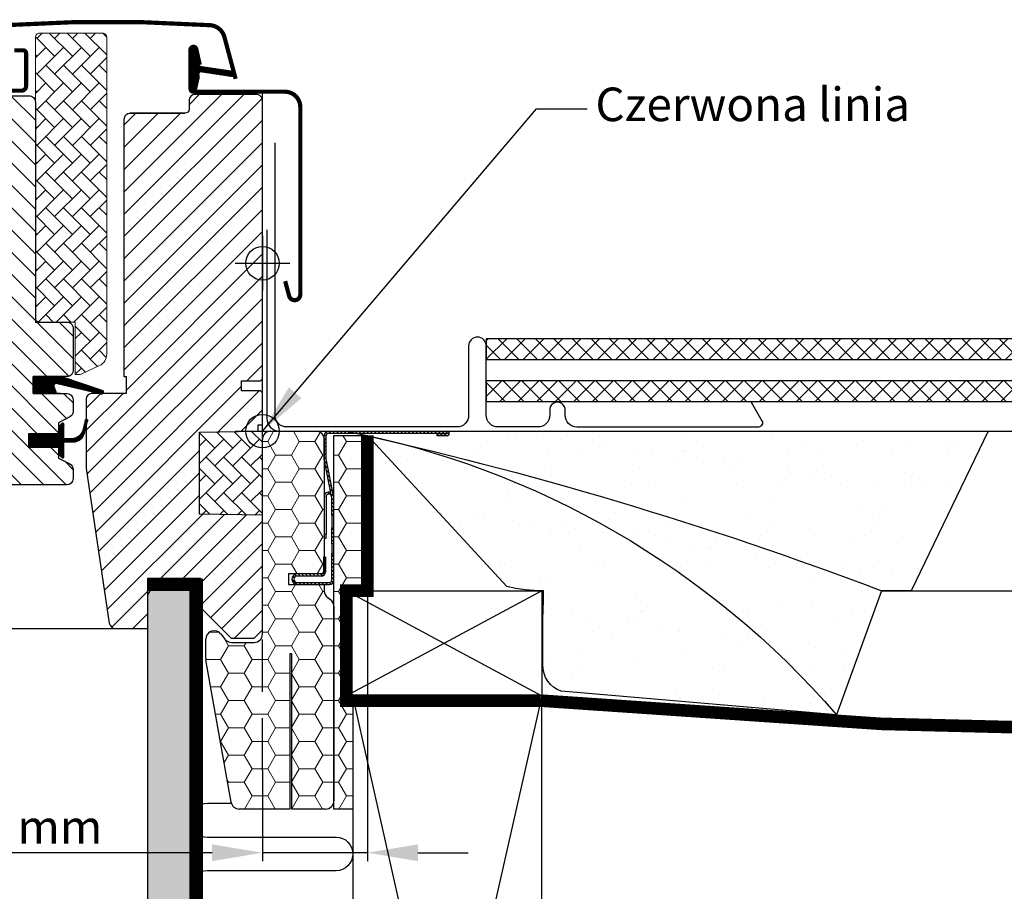
# Model space of a CAD drawing. Units: millimetres. Extents: x -50 to 2150, y -50 to 1535.
# Drawn here: x 1682 to 1917, y 490 to 698 of the extents above; entities that cross this region are included whole.
import ezdxf

# ---------------------------------------------------------------- set-up
doc = ezdxf.new("R2010")
doc.units = ezdxf.units.MM
doc.header["$LTSCALE"] = 50
doc.header["$MEASUREMENT"] = 0
doc.header["$PDSIZE"] = 2
doc.linetypes.add('DASHED', pattern=[0.75, 0.5, -0.25])
doc.linetypes.add('HIDDEN', pattern=[0.375, 0.25, -0.125])
doc.layers.get('0').update_dxf_attribs({"linetype": 'CONTINUOUS'})
doc.layers.get('DEFPOINTS').update_dxf_attribs({"linetype": 'CONTINUOUS'})
for name, color, linetype in [('VELUX_BFX', 9, 'CONTINUOUS'), ('VELUX_FLASHING', 4, 'CONTINUOUS'), ('VELUX_GASKET', 1, 'CONTINUOUS'), ('VELUX_HATCH', 1, 'CONTINUOUS'), ('VELUX_INFO', 7, 'CONTINUOUS'), ('VELUX_INSULATION', 1, 'CONTINUOUS'), ('VELUX_INSULATIONFRAME_BDX', 5, 'CONTINUOUS'), ('VELUX_LINNING', 2, 'CONTINUOUS'), ('VELUX_ROOFCONSTRUCTION', 7, 'CONTINUOUS'), ('VELUX_ROOFINGMATERIAL', 3, 'CONTINUOUS'), ('VELUX_ROOFWINDOW', 2, 'CONTINUOUS'), ('VELUX_RUDE_59', 1, 'CONTINUOUS'), ('VELUX_TEXT_ENGLISH', 7, 'CONTINUOUS'), ('VELUX_UNDERROOF', 3, 'DASHED'), ('VELUX_VAPOUR-BARRIER', 1, 'HIDDEN')]:
    doc.layers.add(name, color=color, linetype=linetype)
doc.styles.add('Verdana', font='verdana.ttf')
doc.dimstyles.new('VERDANA', dxfattribs={"dimtxt": 8, "dimasz": 12, "dimexe": 2, "dimexo": 0, "dimgap": 2, "dimtad": 1, "dimdec": 0, "dimzin": 0, "dimdsep": 46, "dimtxsty": 'Verdana', "dimcen": 0.09, "dimclrd": 256, "dimclre": 256, "dimclrt": 256, "dimadec": 0, "dimazin": 0, "dimtfac": 1, "dimtdec": 0, "dimtix": 1, "dimtmove": 0, "dimatfit": 3, "dimfxl": 1, "dimtolj": 1, "dimtzin": 0, "dimarcsym": 0})
pattern_1 = [(180, (290, 0), (-5.625, 3.2476), [3.75, -7.5]), (60, (290, 0), (5.625, 3.2476), [3.75, -7.5]), (120, (290, 0), (-1e-08, 6.49519), [-7.5, 3.75])]
pattern_2 = [(135, (408.3759, -275.22096), (0.4490128, 0.4490128), [])]
pattern_3 = [(135, (3233.4794, -15.4024), (2.209709, 2.209709), []), (45, (3233.4794, -15.4024), (2.209709, -2.209709), [])]
pattern_4 = [(135, (243.7524, -133.7854), (-4.2426407, -1e-14), [9, -3]), (225, (241.631, -131.664), (-4.2426407, -1e-14), [9, -3])]

# ---------------------------------------------------------------- blocks, each defined once
blk = doc.blocks.new('V22BDX_B-B')
at = {"linetype": 'Continuous', "lineweight": 0}
h = blk.add_hatch(dxfattribs=at)
h.set_pattern_fill('ANSI31', scale=0.2, style=0)
h.set_pattern_definition(pattern_2)
edge = h.paths.add_edge_path(flags=0)
edge.add_arc((306.2, -6.8), 1.5, 180, 191.3099, ccw=False)
edge.add_line((304.7, -6.8), (304.7, -1))
edge.add_arc((305.7, -1), 1, 90, 180, ccw=False)
edge.add_line((305.7, 0), (333.95, 0))
edge.add_arc((333.95, -0.55), 0.55, 270, 90, ccw=False)
edge.add_line((333.95, -1.1), (331.5, -1.1))
edge.add_line((331.5, -1.1), (331.5, -0.6))
edge.add_line((331.5, -0.6), (333.95, -0.6))
edge.add_arc((333.95, -0.55), 0.05, 270, 90)
edge.add_line((333.95, -0.5), (305.7, -0.5))
edge.add_arc((305.7, -1), 0.5, 90, 180)
edge.add_line((305.2, -1), (305.2, -6.8))
edge.add_arc((306.2, -6.8), 1, 180, 191.3099)
edge.add_line((305.22, -7), (306.98, -15.8))
edge.add_arc((306, -16), 1, 360, 11.3099, ccw=False)
edge.add_line((307, -16), (307, -20))
edge.add_line((307, -20), (306.5, -20))
edge.add_line((306.5, -20), (306.5, -16))
edge.add_arc((306, -16), 0.5, 0, 11.3099)
edge.add_line((306.49, -15.9), (304.73, -7.1))
h = blk.add_hatch(dxfattribs=at)
h.set_pattern_fill('ANSI31', scale=0.2, style=0)
h.set_pattern_definition(pattern_2)
h.paths.add_polyline_path([(306.5, -26.85), (306.5, -23), (307, -23), (307, -26.85)], flags=0)
h = blk.add_hatch(dxfattribs=at)
h.set_pattern_fill('ANSI31', scale=0.2, style=0)
h.set_pattern_definition(pattern_2)
edge = h.paths.add_edge_path(flags=0)
edge.add_arc((306, -35.5), 1, 270, 360, ccw=False)
edge.add_line((306, -36.5), (298.25, -36.5))
edge.add_arc((298.25, -35.25), 1.25, 90, 270, ccw=False)
edge.add_line((298.25, -34), (304, -34))
edge.add_arc((304, -33.5), 0.5, 270, 0)
edge.add_line((304.5, -33.5), (304.5, -30))
edge.add_line((304.5, -30), (305, -30))
edge.add_line((305, -30), (305, -33.5))
edge.add_arc((304, -33.5), 1, 270, 360, ccw=False)
edge.add_line((304, -34.5), (298.25, -34.5))
edge.add_arc((298.25, -35.25), 0.75, 90, 270)
edge.add_line((298.25, -36), (306, -36))
edge.add_arc((306, -35.5), 0.5, 270, 0)
edge.add_line((306.5, -35.5), (306.5, -29.15))
edge.add_line((306.5, -29.15), (307, -29.15))
edge.add_line((307, -29.15), (307, -35.5))
at = {"layer": 'VELUX_INSULATIONFRAME_BDX', "linetype": 'Continuous', "lineweight": 0}
h = blk.add_hatch(dxfattribs=at)
h.set_pattern_fill('HONEY', color=256, scale=30, style=0)
h.set_pattern_definition(pattern_1)
edge = h.paths.add_edge_path(flags=0)
edge.add_arc((278.5, -54.08), 2, 180, 190, ccw=False)
edge.add_line((276.5, -54.08), (276.5, -49.51))
edge.add_arc((278.5, -49.51), 2, 37, 180, ccw=False)
edge.add_line((280.1, -48.3), (281, -49.5))
edge.add_arc((282.6, -48.3), 2, 217, 270)
edge.add_line((282.6, -50.3), (288, -50.3))
edge.add_arc((288, -48.3), 2, 270, 0)
edge.add_line((290, -48.3), (290, -2))
edge.add_arc((292, -2), 2, 90, 180, ccw=False)
edge.add_line((292, 0), (302.7, 0))
edge.add_arc((302.7, -2), 2, 360, 90, ccw=False)
edge.add_line((304.7, -2), (304.7, -34))
edge.add_line((304.7, -34), (296.2, -34))
edge.add_line((296.2, -34), (296.2, -36.5))
edge.add_line((296.2, -36.5), (304.7, -36.5))
edge.add_line((304.7, -36.5), (304.7, -38))
edge.add_arc((306.7, -38), 2, 180, 235)
edge.add_line((305.55, -39.64), (306.15, -40.05))
edge.add_arc((305, -41.69), 2, 0, 55, ccw=False)
edge.add_line((307, -41.69), (307, -88))
edge.add_arc((305, -88), 2, 270, 360, ccw=False)
edge.add_line((305, -90), (297, -90))
edge.add_line((297, -90), (297, -53))
edge.add_line((297, -53), (296.5, -53))
edge.add_line((296.5, -53), (296.5, -90))
edge.add_line((296.5, -90), (284.48, -90))
edge.add_arc((284.48, -88), 2, 190, 270, ccw=False)
edge.add_line((282.51, -88.35), (276.53, -54.42))
h = blk.add_hatch(dxfattribs=at)
h.set_pattern_fill('HONEY', color=256, scale=30, style=0)
h.set_pattern_definition(pattern_1)
h.paths.add_polyline_path([(310, -63), (311.5, -63), (311.5, -90), (307, -90), (307, -1), (315, -1), (315, -38), (310, -38)])
at = {"color": 7, "linetype": 'Continuous', "lineweight": 30}
for p, q in [((305.7, 0), (333.95, 0)), ((304.7, -6.8), (304.7, -1)), ((305.2, -6.8), (305.2, -1)), ((305.7, -0.5), (333.95, -0.5)), ((333.95, -0.6), (331.5, -0.6)), ((331.5, -0.6), (331.5, -1.1)), ((333.95, -1.1), (331.5, -1.1)), ((306.98, -15.8), (305.22, -7)), ((306.49, -15.9), (304.73, -7.1)), ((305.2, -15.5), (305.2, -24.5)), ((305.9, -14.5), (305.7, -14.5)), ((305.9, -15), (305.7, -15)), ((306.5, -20), (306.5, -16)), ((307, -20), (307, -16)), ((307, -20), (306.5, -20)), ((306.5, -20), (306.5, -23)), ((306.5, -23), (307, -23)), ((306.5, -26.85), (306.5, -23)), ((307, -26.85), (307, -23)), ((304.7, -25.5), (305.2, -25.5)), ((305.2, -25.5), (305.2, -24.5)), ((307, -26.85), (306.5, -26.85)), ((306.5, -26.85), (306.5, -29.15)), ((304.5, -30), (304.5, -33.5)), ((305, -30), (304.5, -30)), ((305, -30), (305, -33.5)), ((306.5, -29.15), (307, -29.15)), ((306.5, -35.5), (306.5, -29.15)), ((307, -35.5), (307, -29.15)), ((304, -34), (298.25, -34)), ((304, -34.5), (298.25, -34.5)), ((298.25, -36), (306, -36)), ((298.25, -36.5), (306, -36.5))]:
    blk.add_line(p, q, dxfattribs=at)
at = {"color": 8, "linetype": 'Continuous', "lineweight": 0}
for p, q in [((305.2, -15.5), (304.7, -15.5)), ((305.7, -14.5), (305.7, -15)), ((305.9, -15), (305.9, -14.5)), ((305.2, -24.5), (304.7, -24.5))]:
    blk.add_line(p, q, dxfattribs=at)
at = {"color": 7, "linetype": 'Continuous', "lineweight": 30}
for centre, radius, start, end in [((305.7, -1), 1, 90, 180), ((333.95, -0.55), 0.55, 270, 90), ((305.7, -1), 0.5, 90, 180), ((333.95, -0.55), 0.05, 270, 90), ((306.2, -6.8), 1.5, 180, 191.3099), ((306.2, -6.8), 1, 180, 191.3099), ((305.7, -15.5), 1, 89.9999, 178.4009), ((305.7, -15.5), 0.5, 89.9999, 179.9999), ((305.9, -15.5), 1, 71.3099, 89.9999), ((305.9, -15.5), 0.5, 11.3099, 89.9999), ((306, -16), 0.5, 0, 11.3099), ((306, -16), 1, 0, 11.3099), ((298.25, -35.25), 1.25, 90, 270), ((298.25, -35.25), 0.75, 90, 270), ((304, -33.5), 0.5, 270, 0), ((304, -33.5), 1, 270, 0), ((306, -35.5), 1, 270, 0), ((306, -35.5), 0.5, 270, 0)]:
    blk.add_arc(centre, radius, start, end, dxfattribs=at)
at = {"layer": 'VELUX_INSULATIONFRAME_BDX', "linetype": 'Continuous', "lineweight": 30}
for p, q in [((292, 0), (302.7, 0)), ((290, -48.3), (290, -2)), ((304.7, -2), (304.7, -34)), ((307, -1), (315, -1)), ((307, -90), (307, -1)), ((315, -1), (315, -38)), ((296.2, -34), (296.2, -36.5)), ((304.7, -34), (296.2, -34)), ((296.2, -36.5), (304.7, -36.5)), ((304.7, -36.5), (304.7, -38)), ((305.55, -39.64), (306.15, -40.05)), ((315, -38), (310, -38)), ((310, -38), (310, -63)), ((307, -41.69), (307, -88)), ((280.1, -48.3), (281, -49.5)), ((276.5, -54.08), (276.5, -49.51)), ((282.6, -50.3), (288, -50.3)), ((296.5, -53), (296.5, -90)), ((297, -53), (296.5, -53)), ((297, -90), (297, -53)), ((282.51, -88.35), (276.53, -54.42)), ((310, -63), (311.5, -63)), ((311.5, -63), (311.5, -90)), ((296.5, -90), (284.48, -90)), ((305, -90), (297, -90)), ((311.5, -90), (307, -90))]:
    blk.add_line(p, q, dxfattribs=at)
for centre, start, end in [((292, -2), 90, 180), ((302.7, -2), 0, 90), ((306.7, -38), 180, 235), ((305, -41.69), 0, 55), ((278.5, -49.51), 37, 180), ((288, -48.3), 270, 0), ((282.6, -48.3), 217, 270), ((278.5, -54.08), 180, 190), ((284.48, -88), 190, 270), ((305, -88), 270, 0)]:
    blk.add_arc(centre, 2, start, end, dxfattribs=at)
blk = doc.blocks.new('V22_LS-_B-B')
at = {"layer": 'VELUX_HATCH'}
h = blk.add_hatch(dxfattribs=at)
h.set_pattern_fill('DOTS', color=256, scale=50, style=0)
h.paths.add_polyline_path([(27.3, -75), (27.3, -39), (24.99, -35), (18.45, -35), (17.3, -37), (17.3, -75), (17.3, -323), (21.3, -323), (21.3, -315), (23.6, -315), (23.6, -323), (27.3, -323)])
h.paths.add_polyline_path([(30.3, -329.5), (30.3, -315), (27.3, -315), (27.3, -323), (23.6, -323), (22.3, -323), (22.3, -325.5), (27.3, -325.5), (27.3, -328.5), (-21.35, -328.5), (-23.23, -321.5), (-20.2, -321.5), (-20.03, -323.5), (-17.7, -323.5), (-17.7, -319), (-21.7, -319), (-21.7, -317), (-23, -317), (-26.25, -319.17, 0.321703), (-26.67, -320.26), (-24.05, -330.02, 0.339454), (-22.12, -331.5), (28.3, -331.5, 0.414214)])
h.paths.add_polyline_path([(272.7, -75), (272.7, -37), (271.55, -35), (265.01, -35), (262.7, -39), (262.7, -75), (262.7, -323), (266.4, -323), (266.4, -315), (268.7, -315), (268.7, -323), (272.7, -323)])
h.paths.add_polyline_path([(316.67, -320.26, 0.321703), (316.25, -319.17), (313, -317), (311.7, -317), (311.7, -319), (307.7, -319), (307.7, -323.5), (310.03, -323.5), (310.2, -321.5), (313.23, -321.5), (311.35, -328.5), (262.7, -328.5), (262.7, -325.5), (267.7, -325.5), (267.7, -323), (262.7, -323), (262.7, -315), (259.7, -315), (259.7, -329.5, 0.414214), (261.7, -331.5), (312.12, -331.5, 0.339454), (314.05, -330.02)])
at = {"layer": 'VELUX_LINNING', "color": 0}
blk.add_lwpolyline([(262.7, -323), (262.7, -75), (262.7, -39), (265.01, -35), (271.55, -35), (272.7, -37), (272.7, -75), (272.7, -323), (268.7, -323), (268.7, -315), (266.4, -315), (266.4, -323), (262.7, -323)], dxfattribs=at)
blk = doc.blocks.new('V22GGL_B-B')
at = {"layer": 'VELUX_GASKET'}
h = blk.add_hatch(dxfattribs=at)
h.set_pattern_fill('ANSI31', color=256, style=0)
h.set_pattern_definition([(135, (2886.96961, -133.25141), (0.088388348, 0.088388348), [])])
edge = h.paths.add_edge_path()
edge.add_line((1724.82, 684.1), (1724.18, 681.33))
edge.add_arc((1723.55, 681.63), 0.7, 162.0796, 335, ccw=False)
edge.add_arc((1708.71, 686.43), 14.9, 342.0796, 355.4534)
edge.add_arc((1723.25, 685.27), 0.315, 356.4068, 71.1093)
edge.add_arc((1723.55, 686.23), 0.7, 106.8045, 253.1955, ccw=False)
edge.add_arc((1723.26, 687.19), 0.3, 286.8045, 4.5466)
edge.add_arc((1708.71, 686.03), 14.9, 4.5466, 17.9204)
edge.add_arc((1723.55, 690.83), 0.7, 25, 197.9204, ccw=False)
edge.add_line((1724.18, 691.13), (1724.82, 688.36))
edge.add_arc((1723.8, 688.08), 1.06, 342.3582, 15.2266, ccw=False)
edge.add_arc((1725.34, 687.49), 0.6, 152.5847, 266.0725)
edge.add_line((1725.3, 686.89), (1732.99, 685.72))
edge.add_arc((1732.61, 685.14), 0.695, 273.7316, 56.1229, ccw=False)
edge.add_line((1732.65, 684.45), (1725.3, 685.57))
edge.add_arc((1725.34, 684.98), 0.6, 93.9275, 207.4153)
edge.add_arc((1723.8, 684.38), 1.06, 344.7734, 17.6418, ccw=False)
h = blk.add_hatch(dxfattribs=at)
h.set_pattern_fill('ANSI31', color=1, angle=90, style=0)
h.set_pattern_definition([(225, (3009.34448, 1964.54349), (-0.088388348, 0.088388348), [])])
h.paths.add_polyline_path([(1690.97, 609), (1690.34, 610.66, -0.648139), (1690.98, 611.31), (1701.59, 608.81, 0.849746), (1701.75, 609.79), (1692.18, 613), (1685.4, 613), (1685.4, 609)])
h = blk.add_hatch(dxfattribs=at)
h.set_pattern_fill('ANSI31', color=256, style=0)
h.set_pattern_definition([(135, (3119.19587, -390.51233), (0.088388348, 0.088388348), [])])
h.paths.add_polyline_path([(1684.3, 599.4), (1691.4, 599.4), (1691.4, 601.02), (1692.19, 601.81, -0.668166), (1692.7, 601.6), (1692.7, 598.19), (1694.24, 598.16, 0.357566), (1697.28, 600.45), (1697.78, 602.51, -0.336997), (1698, 602.8), (1698, 600.95), (1697.7, 599.73, -0.334355), (1694.91, 597.44), (1692.7, 597.39), (1692.7, 593.92, -0.668166), (1692.19, 593.71), (1691.4, 594.5), (1691.4, 596.2), (1684.3, 596.2)])
at = {"layer": 'VELUX_HATCH', "linetype": 'Continuous', "lineweight": 0}
h = blk.add_hatch(dxfattribs=at)
h.set_pattern_fill('AR-HBONE', color=256, scale=0.75, angle=90, style=0)
h.set_pattern_definition(pattern_4)
edge = h.paths.add_edge_path(flags=0)
edge.add_line((1696.39, 613.5), (1695.4, 613.5))
edge.add_line((1695.4, 613.5), (1695.4, 626))
edge.add_line((1695.4, 626), (1686.9, 626))
edge.add_arc((1686.9, 627), 1, 180, 270, ccw=False)
edge.add_line((1685.9, 627), (1685.9, 693.8))
edge.add_arc((1686.9, 693.8), 1, 90, 180, ccw=False)
edge.add_line((1686.9, 694.8), (1701.9, 694.8))
edge.add_arc((1701.9, 693.8), 1, 360, 90, ccw=False)
edge.add_line((1702.9, 693.8), (1702.9, 618.34))
edge.add_arc((1699.9, 618.34), 3, 295, 360, ccw=False)
edge.add_line((1701.17, 615.63), (1696.81, 613.59))
edge.add_arc((1696.39, 614.5), 1, 270, 295, ccw=False)
at = {"layer": 'VELUX_HATCH'}
h = blk.add_hatch(dxfattribs=at)
h.set_pattern_fill('ANSI31', color=256, scale=30, style=0)
edge = h.paths.add_edge_path(flags=0)
edge.add_arc((1708.5, 674.2), 1.5, 90, 180, ccw=False)
edge.add_line((1708.5, 675.7), (1721.5, 675.7))
edge.add_arc((1721.5, 676.7), 1, 270, 0)
edge.add_line((1722.5, 676.7), (1722.5, 678.7))
edge.add_arc((1724, 678.7), 1.5, 90, 180, ccw=False)
edge.add_line((1724, 680.2), (1738.5, 680.2))
edge.add_arc((1738.5, 678.7), 1.5, 360, 90, ccw=False)
edge.add_line((1740, 678.7), (1740, 612.5))
edge.add_line((1740, 612.5), (1739.5, 612))
edge.add_line((1739.5, 612), (1735, 612))
edge.add_line((1735, 612), (1735, 609.6))
edge.add_line((1735, 609.6), (1739.5, 609.6))
edge.add_line((1739.5, 609.6), (1740, 609.1))
edge.add_line((1740, 609.1), (1740, 601.5))
edge.add_line((1740, 601.5), (1739, 601.5))
edge.add_line((1739, 601.5), (1739, 599.98))
edge.add_line((1739, 599.98), (1725, 599.74))
edge.add_line((1725, 599.74), (1725, 580.26))
edge.add_line((1725, 580.26), (1740, 580))
edge.add_line((1740, 580), (1740, 552.7))
edge.add_line((1740, 552.7), (1738, 550.7))
edge.add_line((1738, 550.7), (1732.5, 550.7))
edge.add_line((1732.5, 550.7), (1725.2, 558))
edge.add_line((1725.2, 558), (1725.2, 565))
edge.add_line((1725.2, 565), (1712.7, 565))
edge.add_line((1712.7, 565), (1712.7, 553))
edge.add_line((1712.7, 553), (1704.99, 553))
edge.add_arc((1704.99, 554.5), 1.5, 188.4868, 270, ccw=False)
edge.add_line((1703.51, 554.28), (1698.02, 591.09))
edge.add_arc((1699.5, 591.31), 1.5, 180, 188.4868, ccw=False)
edge.add_line((1698, 591.31), (1698, 607.5))
edge.add_arc((1699.5, 607.5), 1.5, 90, 180, ccw=False)
edge.add_line((1699.5, 609), (1707.5, 609))
edge.add_line((1707.5, 609), (1707.5, 613))
edge.add_line((1707.5, 613), (1707, 613))
edge.add_line((1707, 613), (1707, 674.2))
h = blk.add_hatch(dxfattribs=at)
h.set_pattern_fill('ANSI31', color=256, scale=30, angle=90, style=0)
edge = h.paths.add_edge_path()
edge.add_arc((1684.4, 678.4), 1.5, 0, 90, ccw=False)
edge.add_line((1685.9, 678.4), (1685.9, 626))
edge.add_line((1685.9, 626), (1693.4, 626))
edge.add_arc((1693.4, 624.5), 1.5, 360, 90, ccw=False)
edge.add_line((1694.9, 624.5), (1694.9, 614.5))
edge.add_arc((1693.4, 614.5), 1.5, 270, 360, ccw=False)
edge.add_line((1693.4, 613), (1685.4, 613))
edge.add_line((1685.4, 613), (1685.4, 609))
edge.add_line((1685.4, 609), (1693.4, 609))
edge.add_arc((1693.4, 607.5), 1.5, 0, 89.9588, ccw=False)
edge.add_line((1694.9, 607.5), (1694.9, 604.71))
edge.add_arc((1693.4, 604.71), 1.5, 297.2, 0, ccw=False)
edge.add_line((1694.09, 603.38), (1691.4, 602))
edge.add_line((1691.4, 602), (1691.4, 599.4))
edge.add_line((1691.4, 599.4), (1684.3, 599.4))
edge.add_line((1684.3, 599.4), (1684.3, 596.2))
edge.add_line((1684.3, 596.2), (1691.4, 596.2))
edge.add_line((1691.4, 596.2), (1691.4, 593.6))
edge.add_line((1691.4, 593.6), (1694.09, 592.22))
edge.add_arc((1693.4, 590.89), 1.5, 0.0019, 62.7993, ccw=False)
edge.add_line((1694.9, 590.89), (1694.9, 588.7))
edge.add_arc((1693.4, 588.7), 1.5, 270.0005, 359.9987, ccw=False)
edge.add_line((1693.4, 587.2), (1665.4, 587.2))
edge.add_arc((1665.4, 588.7), 1.5, 180, 270, ccw=False)
edge.add_line((1663.9, 588.7), (1663.9, 592.7))
edge.add_arc((1662.9, 592.7), 1, 0, 90)
edge.add_line((1662.9, 593.7), (1657.65, 593.7))
edge.add_arc((1657.65, 595.2), 1.5, 186.0003, 269.9999, ccw=False)
edge.add_line((1656.16, 595.04), (1650.63, 647.69))
edge.add_arc((1652.61, 647.9), 2, 89.849, 186.1512, ccw=False)
edge.add_line((1652.61, 649.9), (1656.6, 649.9))
edge.add_arc((1659.4, 649.9), 2.8, 179.9998, 0.0002)
edge.add_line((1662.2, 649.9), (1665.9, 649.9))
edge.add_arc((1665.9, 651.4), 1.5, 269.9999, 0.0008)
edge.add_line((1667.4, 651.4), (1667.4, 678.4))
edge.add_arc((1668.9, 678.4), 1.5, 90.0003, 179.9991, ccw=False)
edge.add_line((1668.9, 679.9), (1684.4, 679.9))
at = {"layer": 'VELUX_HATCH', "linetype": 'Continuous', "lineweight": 0}
h = blk.add_hatch(dxfattribs=at)
h.set_pattern_fill('AR-HBONE', color=256, scale=0.75, angle=90, style=0)
h.set_pattern_definition(pattern_4)
edge = h.paths.add_edge_path()
edge.add_line((1740, 600), (1740, 580))
edge.add_line((1740, 580), (1725, 580.26))
edge.add_line((1725, 580.26), (1725, 599.74))
edge.add_line((1725, 599.74), (1740, 600))
at = {"layer": 'VELUX_FLASHING', "const_width": 1}
for points in [[(1733.6, 683.91), (1730.93, 693.88, 0.321096), (1727.51, 696.69, 0.033118), (1678.69, 696.69, 0.321096), (1675.27, 693.88), (1674.23, 690, -0.759037), (1670.33, 690), (1669.21, 692.27, 0.220957), (1666.72, 694.29, 0.123295), (1661.86, 694.28, 0.122595), (1660.22, 693.41, 0.122595), (1659.18, 691.87, 0), (1659.08, 691.57, 2.118763)], [(1745.4, 635.73), (1746.35, 632.2, 0.8768), (1749, 632.55), (1749, 677.2, 0.414216), (1745.35, 680.85), (1723.55, 680.85, -0.414222), (1722.85, 681.55), (1722.85, 690.85, -0.89662), (1724.23, 691), (1725.07, 687.24)], [(1680.9, 690.7), (1683, 690.7, -0.414198), (1683.7, 690), (1683.7, 682.2, -0.414208), (1682.6, 681.1), (1669.1, 681.1, -0.398954), (1668, 682.14), (1667.73, 687.26, 0.892536), (1661.78, 687.62), (1661.09, 683.69, -0.458373), (1659.53, 682.76, 0.187201), (1651.43, 682.38, 0.966451), (1652.48, 679.78), (1654.6, 680.56)]]:
    blk.add_lwpolyline(points, format="xyb", dxfattribs=at)
at = {"layer": 'VELUX_GASKET'}
for p, q in [((1685.4, 609), (1685.4, 613)), ((1685.4, 613), (1691.81, 613)), ((1691.81, 609), (1685.4, 609))]:
    blk.add_line(p, q, dxfattribs=at)
at = {"layer": 'VELUX_GASKET', "color": 1}
blk.add_lwpolyline([(1724.82, 684.1), (1724.18, 681.33, -0.940052), (1722.88, 681.84, 0.05842), (1723.56, 685.25, 0.338007), (1723.35, 685.56, -0.742604), (1723.35, 686.9, 0.352853), (1723.56, 687.22, 0.05842), (1722.88, 690.62, -0.940052), (1724.18, 691.13), (1724.82, 688.36, -0.144407), (1724.81, 687.76, 0.540065), (1725.3, 686.89), (1732.99, 685.72, -0.715872), (1732.65, 684.45), (1725.3, 685.57, 0.540065), (1724.81, 684.7, -0.144407)], format="xyb", close=True, dxfattribs=at)
at = {"layer": 'VELUX_GASKET'}
for points in [[(1692.15, 613.01), (1701.75, 609.79, -0.849746), (1701.59, 608.81), (1690.85, 611.34, 0.557806), (1690.34, 610.66), (1690.97, 609), (1685.4, 609), (1685.4, 613), (1692.18, 613)], [(1698.35, 602.37, 1.272466), (1697.78, 602.51, -1.272466), (1698.35, 602.37, 1.272466), (1697.78, 602.51), (1697.28, 600.45, -0.357566), (1694.24, 598.16), (1692.7, 598.19), (1692.7, 601.6, 0.668166), (1692.19, 601.81), (1691.4, 601.02), (1691.4, 599.4), (1684.3, 599.4), (1684.3, 596.2), (1691.4, 596.2), (1691.4, 594.5), (1692.19, 593.71, 0.668166), (1692.7, 593.92), (1692.7, 597.39), (1694.91, 597.44, 0.334355), (1697.7, 599.73), (1698.35, 602.37)]]:
    blk.add_lwpolyline(points, format="xyb", dxfattribs=at)
at = {"layer": 'VELUX_HATCH', "linetype": 'Continuous', "lineweight": 0}
blk.add_lwpolyline([(1696.39, 613.5, 0.109518), (1696.81, 613.59), (1701.17, 615.63, 0.291473), (1702.9, 618.34), (1702.9, 693.8, 0.414214), (1701.9, 694.8), (1686.9, 694.8, 0.414214), (1685.9, 693.8), (1685.9, 627, 0.414214), (1686.9, 626), (1695.4, 626), (1695.4, 613.5), (1696.39, 613.5)], format="xyb", dxfattribs=at)
blk.add_lwpolyline([(1740, 600), (1740, 580), (1725, 580.26), (1725, 599.74), (1740, 600)], dxfattribs=at)
at = {"layer": 'VELUX_INFO', "color": 1}
for p, q in [((1740, 593.5), (1740, 606.5)), ((1733.5, 600), (1746.5, 600))]:
    blk.add_line(p, q, dxfattribs=at)
blk.add_circle((1740, 600), 4, dxfattribs=at)
at = {"layer": 'VELUX_ROOFWINDOW'}
for points in [[(1708.5, 675.7, 0.414217), (1707, 674.2), (1707, 613), (1707.5, 613), (1707.5, 609), (1699.5, 609, 0.414214), (1698, 607.5), (1698, 591.31, 0.037137), (1698.02, 591.09), (1703.51, 554.28, 0.371472), (1704.99, 553), (1712.7, 553), (1712.7, 565), (1725.2, 565), (1725.2, 558), (1732.5, 550.7), (1738, 550.7), (1740, 552.7), (1740, 580), (1725, 580.26), (1725, 599.74), (1739, 599.98), (1739, 601.5), (1740, 601.5), (1740, 609.1), (1739.5, 609.6), (1735, 609.6), (1735, 612), (1739.5, 612), (1740, 612.5), (1740, 678.7, 0.41422), (1738.5, 680.2), (1724, 680.2, 0.414221), (1722.5, 678.7), (1722.5, 676.7, -0.414201), (1721.5, 675.7, -0.000015), (1708.5, 675.7), (1721.5, 675.7)], [(1684.4, 679.9, -0.414214), (1685.9, 678.4), (1685.9, 626), (1693.4, 626, -0.414214), (1694.9, 624.5), (1694.9, 614.5, -0.414214), (1693.4, 613), (1685.4, 613), (1685.4, 609), (1693.4, 609, -0.414003), (1694.9, 607.5), (1694.9, 604.71, -0.281087), (1694.09, 603.38), (1691.4, 602), (1691.4, 599.4), (1684.3, 599.4), (1684.3, 596.2), (1691.4, 596.2), (1691.4, 593.6), (1694.09, 592.22, -0.281075), (1694.9, 590.89), (1694.9, 588.7, -0.414204), (1693.4, 587.2), (1665.4, 587.2, -0.414214)]]:
    blk.add_lwpolyline(points, format="xyb", dxfattribs=at)
blk.add_lwpolyline([(1668.9, 679.9), (1684.4, 679.9)], dxfattribs=at)
at = {"layer": 'VELUX_RUDE_59'}
blk.add_lwpolyline([(1600, 553), (1706.29, 553)], dxfattribs=at)
blk = doc.blocks.new('*D13')
at = {"layer": 'DEFPOINTS', "color": 0}
for p in [(1765, 562), (1740, 519.15), (1740, 499.6)]:
    blk.add_point(p, dxfattribs=at)
at = {"layer": 'VELUX_INFO', "lineweight": -2}
for p, q in [((1765, 562), (1765, 497.6)), ((1740, 519.15), (1740, 497.6)), ((1728, 499.6), (1646.29, 499.6)), ((1765, 499.6), (1740, 499.6)), ((1777, 499.6), (1789, 499.6))]:
    blk.add_line(p, q, dxfattribs=at)
at = {"layer": 'VELUX_INFO'}
for points in [[(1728, 501.6), (1728, 497.6), (1740, 499.6)], [(1777, 501.6), (1777, 497.6), (1765, 499.6)]]:
    blk.add_solid(points, dxfattribs=at)
at = {"layer": 'VELUX_INFO', "insert": (1676.51, 505.76), "char_height": 8, "attachment_point": 5, "style": 'Verdana'}
blk.add_mtext('\\A1;20-30 mm', dxfattribs=at)

msp = doc.modelspace()

# ---------------------------------------------------------------- hatches: boundary and pattern name
at = {"layer": 'VELUX_HATCH'}
h = msp.add_hatch(dxfattribs=at)
h.set_pattern_fill('ANSI37', color=256, scale=25, style=0)
h.set_pattern_definition(pattern_3)
h.paths.add_polyline_path([(1940.8, 617), (1940.8, 622), (1793.3, 622), (1793.3, 617)])
h = msp.add_hatch(dxfattribs=at)
h.set_pattern_fill('ANSI37', color=256, scale=25, style=0)
h.set_pattern_definition(pattern_3)
h.paths.add_polyline_path([(2050, 607), (2050, 612), (1793.3, 612), (1793.3, 607)])
h = msp.add_hatch(dxfattribs=at)
h.set_pattern_fill('AR-SAND', color=256, scale=8, style=0)
h.set_pattern_definition([(142.5, (3235.232, 1156.115), (0.50395, 15.41459), [0, -12.16, 0, -13.6, 0, -13]), (172.5, (3235.232, 1156.115), (-14.15821, 22.57717), [0, -6.56, 0, -10.96, 0, -4.2]), (212.5, (3245.072, 1156.115), (-24.91313, 0.04527), [0, -4, 0, -14.4, 0, -18.8]), (222.5, (3245.072, 1156.115), (-24.049, 7.0214), [0, -2, 0, -9.44, 0, -10.8])])
h.paths.add_polyline_path([(1773.09, 597.01, 0.016278), (1760, 600), (1912.81, 600), (1894.48, 562), (1887.43, 562, 0.032781)])
h.paths.add_polyline_path([(1773.09, 597.01, -0.032781), (1887.43, 562), (1876.7, 532.48, 0.151255)])
edge = h.paths.add_edge_path()
edge.add_line((1765.14, 598.85), (1798.18, 563.02))
edge.add_arc((1806.62, 597.23), 35.23, 256.1478, 270.5281)
edge.add_arc((1667.46, 562.38), 139.49, 357.3594, 359.8437, ccw=False)
edge.add_line((1806.8, 555.95), (1806.8, 544.33))
edge.add_arc((1813.18, 544.12), 6.39, 178.07, 251.4201)
edge.add_line((1811.15, 538.06), (1876.7, 532.48))
edge.add_arc((1720.68, 397.43), 206.36, 40.8813, 75.2857)
edge.add_arc((1563.53, -291.55), 912.95, 76.72934, 77.24194)

# ---------------------------------------------------------------- linework, layer by layer
at = {"layer": 'VELUX_BFX'}
for points in [[(1741.05, 647.99), (1741.05, 603, 0.408932), (1744, 600), (1912.81, 600), (1894.48, 562), (1887.43, 562), (1876.7, 532.48), (1811.15, 538.06, -0.331445), (1806.8, 544.33), (1806.8, 555.95, 0.01084), (1806.94, 562, -0.062828), (1798.18, 563.02), (1765, 599)], [(1760, 600, -0.167947), (1876.7, 532.48, -0.178553)], [(1760, 600, -0.036463), (1887.43, 562, -0.046695)]]:
    msp.add_lwpolyline(points, format="xyb", dxfattribs=at)
at = {"layer": 'VELUX_FLASHING'}
msp.add_lwpolyline([(1856.42, 606.89), (1858.96, 602.49, -0.57735), (1858.1, 600.99), (1814.9, 600.99, -0.414214), (1812.1, 603.79), (1812.1, 605.04, 1), (1808.4, 605.04), (1808.4, 603.8, -0.414214), (1805.6, 601), (1796.1, 601, -0.414214), (1793.3, 603.8), (1793.3, 620.3, 1), (1789.1, 620.3), (1789.1, 603.8, -0.414214), (1786.3, 601), (1745.8, 601, -0.414214), (1743, 603.8), (1743, 668.7)], format="xyb", dxfattribs=at)
at = {"layer": 'VELUX_GASKET', "const_width": 3}
msp.add_lwpolyline([(1725.2, 563.5), (1712.7, 563.5)], dxfattribs=at)
at = {"layer": 'VELUX_INFO', "linetype": 'HIDDEN'}
for p, q in [((1740, 600), (1740, 680.85)), ((1740, 519.15), (1740, 600))]:
    msp.add_line(p, q, dxfattribs=at)
at = {"layer": 'VELUX_INFO', "color": 5}
for p, q in [((1740, 646.5), (1740, 633.5)), ((1733.5, 640), (1746.5, 640))]:
    msp.add_line(p, q, dxfattribs=at)
msp.add_circle((1740, 640), 4, dxfattribs=at)
at = {"layer": 'VELUX_INSULATION'}
msp.add_lwpolyline([(1732.6, 511.33), (1726.87, 511.33, 1), (1726.87, 503.33), (1757.51, 503.33, -1), (1757.51, 495.33), (1726.87, 495.33, 1), (1726.87, 487.33)], format="xyb", dxfattribs=at)
at = {"layer": 'VELUX_ROOFCONSTRUCTION'}
for p, q in [((1760, 600), (2050, 600)), ((1806.5, 562), (1760, 537)), ((1760, 562), (1806.5, 537)), ((1887.38, 562), (2050, 562)), ((1806.5, 337), (1761.5, 537)), ((1806.5, 537), (1761.5, 337))]:
    msp.add_line(p, q, dxfattribs=at)
for points in [[(1806.5, 537), (1760, 537), (1760, 562), (1806.5, 562)], [(1806.5, 337), (1806.5, 537), (1761.5, 537), (1761.5, 337)]]:
    msp.add_lwpolyline(points, close=True, dxfattribs=at)
at = {"layer": 'VELUX_ROOFINGMATERIAL'}
for p, q in [((1793.3, 622), (1793.3, 617)), ((1940.8, 622), (1793.3, 622)), ((1940.8, 617), (1793.3, 617)), ((1793.3, 612), (1793.3, 607)), ((2050, 612), (1793.3, 612)), ((2050, 607), (1793.3, 607))]:
    msp.add_line(p, q, dxfattribs=at)
at = {"layer": 'VELUX_UNDERROOF', "const_width": 3}
msp.add_lwpolyline([(1765, 599), (1765, 562), (1760, 562), (1760, 535.83), (1806.26, 535.83, 0.032295), (2050, 529.72, 0.032295)], format="xyb", dxfattribs=at)
at = {"layer": 'VELUX_VAPOUR-BARRIER', "const_width": 3}
msp.add_lwpolyline([(1712.7, 563.4), (1724.3, 563.4), (1724.3, 335.5), (1784, 335.5)], dxfattribs=at)

# ---------------------------------------------------------------- block references
at = {"layer": 'VELUX_INSULATIONFRAME_BDX'}
msp.add_blockref('V22BDX_B-B', (1450, 600), dxfattribs=at)
at = {"layer": 'VELUX_LINNING', "color": 0}
msp.add_blockref('V22_LS-_B-B', (1450, 600), dxfattribs=at)
at = {"layer": 'VELUX_ROOFWINDOW'}
msp.add_blockref('V22GGL_B-B', (0, 0), dxfattribs=at)

# ---------------------------------------------------------------- texts
at = {"layer": 'VELUX_TEXT_ENGLISH', "insert": (1819.3, 676.8), "char_height": 8, "attachment_point": 4, "style": 'Verdana'}
msp.add_mtext('Czerwona linia', dxfattribs=at)

# ---------------------------------------------------------------- dimensions: what is measured, and where the dimension line sits
at = {"layer": 'VELUX_INFO'}
dim = msp.add_linear_dim(base=(1740, 499.6), p1=(1765, 562), p2=(1740, 519.15), text='20-30 mm', dimstyle='VERDANA', override={"dimpost": ' mm'}, dxfattribs=at)
dim.commit()
dim.dimension.update_dxf_attribs({"geometry": '*D13', "text_midpoint": (1676.51, 499.6), "dimtype": 160})

# ---------------------------------------------------------------- leaders
at = {"layer": 'VELUX_TEXT_ENGLISH', "annotation_type": 0, "has_hookline": 1, "hookline_direction": 0, "text_width": 78.9}
msp.add_leader([(1740, 600), (1805.3, 676.8), (1817.3, 676.8)], dimstyle='VERDANA', override={"dimgap": 2, "dimtad": 0}, dxfattribs=at)

doc.saveas('drawing.dxf')
